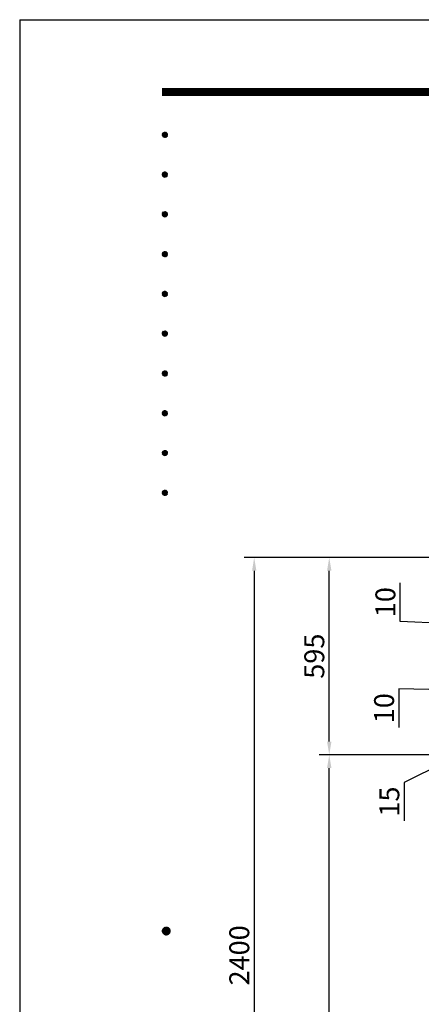
# Model space of a CAD drawing. Extents: x 0 to 8400, y 0 to 5940.
# Drawn here: x 0 to 1211, y 2970 to 5940 of the extents above; entities that cross this region are included whole.
import ezdxf
from ezdxf.enums import TextEntityAlignment as Align

# ---------------------------------------------------------------- set-up
doc = ezdxf.new("R2010")
doc.units = 0
doc.header["$LTSCALE"] = 6
doc.layers.get('0').update_dxf_attribs({"linetype": 'CONTINUOUS'})
doc.layers.get('DEFPOINTS').update_dxf_attribs({"linetype": 'CONTINUOUS'})
doc.layers.add('P_2DIM', color=6, linetype='CONTINUOUS')
doc.layers.add('P_5DRAWFRAME', color=104, linetype='CONTINUOUS')
doc.styles.add('BIGFONT', font='simplex.shx', dxfattribs={"bigfont": 'extfont2.shx'})
doc.dimstyles.new('DIMBIGFONT$0', dxfattribs={"dimscale": 20, "dimtxt": 3, "dimasz": 2, "dimexe": 1.5, "dimexo": 3, "dimgap": 0.75, "dimtad": 1, "dimdec": 1, "dimdsep": 46, "dimtxsty": 'BIGFONT', "dimsah": 1, "dimcen": 0, "dimclrt": 230, "dimadec": 1, "dimazin": 2, "dimtfac": 0.6, "dimtdec": 1, "dimtofl": 0, "dimtmove": 2, "dimatfit": 3, "dimfxl": 1, "dimtvp": 1, "dimtolj": 1, "dimarcsym": 0})

# ---------------------------------------------------------------- blocks, each defined once
blk = doc.blocks.new('DFP3')
at = {"color": 0}
for p, q in [((21.5, 286.6), (408, 286.6)), ((21.5, 286.55), (408, 286.55)), ((21.5, 286.5), (408, 286.5)), ((21.5, 286.45), (408, 286.45)), ((21.5, 286.4), (408, 286.4)), ((408, 286.35), (21.5, 286.35)), ((21.5, 286.3), (408, 286.3)), ((408, 286.25), (21.5, 286.25)), ((21.5, 286.2), (408, 286.2)), ((408, 286.15), (21.5, 286.15)), ((21.5, 286.1), (408, 286.1)), ((21.5, 286.05), (408, 286.05)), ((21.5, 286), (408, 286)), ((21.5, 285.95), (408, 285.95)), ((21.5, 285.9), (408, 285.9)), ((21.5, 285.85), (408, 285.85)), ((21.5, 285.8), (408, 285.8)), ((21.5, 285.75), (408, 285.75)), ((21.5, 285.7), (408, 285.7)), ((408, 285.65), (21.5, 285.65)), ((21.5, 285.6), (408, 285.6)), ((21.5, 279.65), (21.9, 280.05)), ((21.5, 279.65), (21.9, 279.25)), ((21.51, 279.73), (21.82, 280.04)), ((21.51, 279.58), (21.97, 280.04)), ((21.51, 279.72), (21.97, 279.26)), ((21.51, 279.57), (21.82, 279.26)), ((21.52, 279.53), (22.02, 280.03)), ((21.52, 279.77), (22.02, 279.27)), ((21.54, 279.48), (22.07, 280.01)), ((21.54, 279.82), (22.07, 279.29)), ((21.55, 279.84), (21.71, 280)), ((21.55, 279.46), (21.71, 279.3)), ((21.56, 279.43), (22.12, 279.99)), ((21.56, 279.87), (22.12, 279.31)), ((21.59, 279.39), (22.16, 279.96)), ((21.59, 279.91), (22.16, 279.34)), ((21.63, 279.94), (22.19, 279.38)), ((21.63, 279.36), (22.19, 279.92)), ((21.67, 279.98), (22.23, 279.42)), ((21.67, 279.32), (22.23, 279.88)), ((21.71, 280), (22.25, 279.46)), ((21.71, 279.3), (22.25, 279.84)), ((21.76, 280.03), (22.28, 279.51)), ((21.76, 279.27), (22.28, 279.79)), ((21.82, 280.04), (22.29, 279.57)), ((21.82, 279.26), (22.29, 279.73)), ((21.88, 280.05), (22.3, 279.63)), ((21.88, 279.25), (22.3, 279.67)), ((21.95, 280.05), (22.3, 279.7)), ((21.95, 279.25), (22.3, 279.6)), ((22.05, 280.02), (22.27, 279.8)), ((22.05, 279.28), (22.27, 279.5)), ((21.5, 273.65), (21.9, 274.05)), ((21.5, 273.65), (21.9, 273.25)), ((21.51, 273.73), (21.82, 274.04)), ((21.51, 273.58), (21.97, 274.04)), ((21.51, 273.72), (21.97, 273.26)), ((21.51, 273.57), (21.82, 273.26)), ((21.52, 273.53), (22.02, 274.03)), ((21.52, 273.77), (22.02, 273.27)), ((21.54, 273.48), (22.07, 274.01)), ((21.54, 273.82), (22.07, 273.29)), ((21.55, 273.84), (21.71, 274)), ((21.55, 273.46), (21.71, 273.3)), ((21.56, 273.43), (22.12, 273.99)), ((21.56, 273.87), (22.12, 273.31)), ((21.59, 273.39), (22.16, 273.96)), ((21.59, 273.91), (22.16, 273.34)), ((21.63, 273.94), (22.19, 273.38)), ((21.63, 273.36), (22.19, 273.92)), ((21.67, 273.98), (22.23, 273.42)), ((21.67, 273.32), (22.23, 273.88)), ((21.71, 274), (22.25, 273.46)), ((21.71, 273.3), (22.25, 273.84)), ((21.76, 274.03), (22.28, 273.51)), ((21.76, 273.27), (22.28, 273.79)), ((21.82, 274.04), (22.29, 273.57)), ((21.82, 273.26), (22.29, 273.73)), ((21.88, 274.05), (22.3, 273.63)), ((21.88, 273.25), (22.3, 273.67)), ((21.95, 274.05), (22.3, 273.7)), ((21.95, 273.25), (22.3, 273.6)), ((22.05, 274.02), (22.27, 273.8)), ((22.05, 273.28), (22.27, 273.5)), ((21.5, 267.65), (21.9, 268.05)), ((21.5, 267.65), (21.9, 267.25)), ((21.51, 267.73), (21.82, 268.04)), ((21.51, 267.58), (21.97, 268.04)), ((21.51, 267.72), (21.97, 267.26)), ((21.51, 267.57), (21.82, 267.26)), ((21.52, 267.53), (22.02, 268.03)), ((21.52, 267.77), (22.02, 267.27)), ((21.54, 267.48), (22.07, 268.01)), ((21.54, 267.82), (22.07, 267.29)), ((21.55, 267.84), (21.71, 268)), ((21.55, 267.46), (21.71, 267.3)), ((21.56, 267.43), (22.12, 267.99)), ((21.56, 267.87), (22.12, 267.31)), ((21.59, 267.39), (22.16, 267.96)), ((21.59, 267.91), (22.16, 267.34)), ((21.63, 267.94), (22.19, 267.38)), ((21.63, 267.36), (22.19, 267.92)), ((21.67, 267.98), (22.23, 267.42)), ((21.67, 267.32), (22.23, 267.88)), ((21.71, 268), (22.25, 267.46)), ((21.71, 267.3), (22.25, 267.84)), ((21.76, 268.03), (22.28, 267.51)), ((21.76, 267.27), (22.28, 267.79)), ((21.82, 268.04), (22.29, 267.57)), ((21.82, 267.26), (22.29, 267.73)), ((21.88, 268.05), (22.3, 267.63)), ((21.88, 267.25), (22.3, 267.67)), ((21.95, 268.05), (22.3, 267.7)), ((21.95, 267.25), (22.3, 267.6)), ((22.05, 268.02), (22.27, 267.8)), ((22.05, 267.28), (22.27, 267.5)), ((21.5, 261.65), (21.9, 262.05)), ((21.5, 261.65), (21.9, 261.25)), ((21.51, 261.73), (21.82, 262.04)), ((21.51, 261.58), (21.97, 262.04)), ((21.51, 261.72), (21.97, 261.26)), ((21.51, 261.57), (21.82, 261.26)), ((21.52, 261.53), (22.02, 262.03)), ((21.52, 261.77), (22.02, 261.27)), ((21.54, 261.48), (22.07, 262.01)), ((21.54, 261.82), (22.07, 261.29)), ((21.55, 261.84), (21.71, 262)), ((21.55, 261.46), (21.71, 261.3)), ((21.56, 261.43), (22.12, 261.99)), ((21.56, 261.87), (22.12, 261.31)), ((21.59, 261.39), (22.16, 261.96)), ((21.59, 261.91), (22.16, 261.34)), ((21.63, 261.94), (22.19, 261.38)), ((21.63, 261.36), (22.19, 261.92)), ((21.67, 261.98), (22.23, 261.42)), ((21.67, 261.32), (22.23, 261.88)), ((21.71, 262), (22.25, 261.46)), ((21.71, 261.3), (22.25, 261.84)), ((21.76, 262.03), (22.28, 261.51)), ((21.76, 261.27), (22.28, 261.79)), ((21.82, 262.04), (22.29, 261.57)), ((21.82, 261.26), (22.29, 261.73)), ((21.88, 262.05), (22.3, 261.63)), ((21.88, 261.25), (22.3, 261.67)), ((21.95, 262.05), (22.3, 261.7)), ((21.95, 261.25), (22.3, 261.6)), ((22.05, 262.02), (22.27, 261.8)), ((22.05, 261.28), (22.27, 261.5)), ((21.5, 255.65), (21.9, 256.05)), ((21.5, 255.65), (21.9, 255.25)), ((21.51, 255.73), (21.82, 256.04)), ((21.51, 255.58), (21.97, 256.04)), ((21.51, 255.72), (21.97, 255.26)), ((21.51, 255.57), (21.82, 255.26)), ((21.52, 255.53), (22.02, 256.03)), ((21.52, 255.77), (22.02, 255.27)), ((21.54, 255.48), (22.07, 256.01)), ((21.54, 255.82), (22.07, 255.29)), ((21.55, 255.84), (21.71, 256)), ((21.55, 255.46), (21.71, 255.3)), ((21.56, 255.43), (22.12, 255.99)), ((21.56, 255.87), (22.12, 255.31)), ((21.59, 255.39), (22.16, 255.96)), ((21.59, 255.91), (22.16, 255.34)), ((21.63, 255.94), (22.19, 255.38)), ((21.63, 255.36), (22.19, 255.92)), ((21.67, 255.98), (22.23, 255.42)), ((21.67, 255.32), (22.23, 255.88)), ((21.71, 256), (22.25, 255.46)), ((21.71, 255.3), (22.25, 255.84)), ((21.76, 256.03), (22.28, 255.51)), ((21.76, 255.27), (22.28, 255.79)), ((21.82, 256.04), (22.29, 255.57)), ((21.82, 255.26), (22.29, 255.73)), ((21.88, 256.05), (22.3, 255.63)), ((21.88, 255.25), (22.3, 255.67)), ((21.95, 256.05), (22.3, 255.7)), ((21.95, 255.25), (22.3, 255.6)), ((22.05, 256.02), (22.27, 255.8)), ((22.05, 255.28), (22.27, 255.5)), ((21.5, 249.65), (21.9, 250.05)), ((21.5, 249.65), (21.9, 249.25)), ((21.51, 249.73), (21.82, 250.04)), ((21.51, 249.58), (21.97, 250.04)), ((21.51, 249.72), (21.97, 249.26)), ((21.51, 249.57), (21.82, 249.26)), ((21.52, 249.53), (22.02, 250.03)), ((21.52, 249.77), (22.02, 249.27)), ((21.54, 249.48), (22.07, 250.01)), ((21.54, 249.82), (22.07, 249.29)), ((21.55, 249.84), (21.71, 250)), ((21.56, 249.43), (22.12, 249.99)), ((21.56, 249.87), (22.12, 249.31)), ((21.59, 249.39), (22.16, 249.96)), ((21.59, 249.91), (22.16, 249.34)), ((21.63, 249.94), (22.19, 249.38)), ((21.63, 249.36), (22.19, 249.92)), ((21.67, 249.98), (22.23, 249.42)), ((21.67, 249.32), (22.23, 249.88)), ((21.71, 250), (22.25, 249.46)), ((21.71, 249.3), (22.25, 249.84)), ((21.76, 250.03), (22.28, 249.51)), ((21.76, 249.27), (22.28, 249.79)), ((21.82, 250.04), (22.29, 249.57)), ((21.82, 249.26), (22.29, 249.73)), ((21.88, 250.05), (22.3, 249.63)), ((21.88, 249.25), (22.3, 249.67)), ((21.95, 250.05), (22.3, 249.7)), ((21.95, 249.25), (22.3, 249.6)), ((22.05, 250.02), (22.27, 249.8)), ((22.05, 249.28), (22.27, 249.5)), ((21.55, 249.46), (21.71, 249.3)), ((21.5, 243.65), (21.9, 244.05)), ((21.5, 243.65), (21.9, 243.25)), ((21.51, 243.73), (21.82, 244.04)), ((21.51, 243.58), (21.97, 244.04)), ((21.51, 243.72), (21.97, 243.26)), ((21.51, 243.57), (21.82, 243.26)), ((21.52, 243.53), (22.02, 244.03)), ((21.52, 243.77), (22.02, 243.27)), ((21.54, 243.48), (22.07, 244.01)), ((21.54, 243.82), (22.07, 243.29)), ((21.55, 243.84), (21.71, 244)), ((21.56, 243.43), (22.12, 243.99)), ((21.56, 243.87), (22.12, 243.31)), ((21.59, 243.39), (22.16, 243.96)), ((21.59, 243.91), (22.16, 243.34)), ((21.63, 243.94), (22.19, 243.38)), ((21.63, 243.36), (22.19, 243.92)), ((21.67, 243.98), (22.23, 243.42)), ((21.67, 243.32), (22.23, 243.88)), ((21.71, 244), (22.25, 243.46)), ((21.71, 243.3), (22.25, 243.84)), ((21.76, 244.03), (22.28, 243.51)), ((21.76, 243.27), (22.28, 243.79)), ((21.82, 244.04), (22.29, 243.57)), ((21.82, 243.26), (22.29, 243.73)), ((21.88, 244.05), (22.3, 243.63)), ((21.88, 243.25), (22.3, 243.67)), ((21.95, 244.05), (22.3, 243.7)), ((21.95, 243.25), (22.3, 243.6)), ((22.05, 244.02), (22.27, 243.8)), ((21.55, 243.46), (21.71, 243.3)), ((22.05, 243.28), (22.27, 243.5)), ((21.5, 237.65), (21.9, 238.05)), ((21.5, 237.65), (21.9, 237.25)), ((21.51, 237.73), (21.82, 238.04)), ((21.51, 237.58), (21.97, 238.04)), ((21.51, 237.72), (21.97, 237.26)), ((21.52, 237.53), (22.02, 238.03)), ((21.52, 237.77), (22.02, 237.27)), ((21.54, 237.48), (22.07, 238.01)), ((21.54, 237.82), (22.07, 237.29)), ((21.55, 237.84), (21.71, 238)), ((21.56, 237.43), (22.12, 237.99)), ((21.56, 237.87), (22.12, 237.31)), ((21.59, 237.39), (22.16, 237.96)), ((21.59, 237.91), (22.16, 237.34)), ((21.63, 237.94), (22.19, 237.38)), ((21.63, 237.36), (22.19, 237.92)), ((21.67, 237.98), (22.23, 237.42)), ((21.67, 237.32), (22.23, 237.88)), ((21.71, 238), (22.25, 237.46)), ((21.71, 237.3), (22.25, 237.84)), ((21.76, 238.03), (22.28, 237.51)), ((21.76, 237.27), (22.28, 237.79)), ((21.82, 238.04), (22.29, 237.57)), ((21.82, 237.26), (22.29, 237.73)), ((21.88, 238.05), (22.3, 237.63)), ((21.88, 237.25), (22.3, 237.67)), ((21.95, 238.05), (22.3, 237.7)), ((22.05, 238.02), (22.27, 237.8)), ((21.51, 237.57), (21.82, 237.26)), ((21.55, 237.46), (21.71, 237.3)), ((21.95, 237.25), (22.3, 237.6)), ((22.05, 237.28), (22.27, 237.5)), ((21.5, 231.65), (21.9, 232.05)), ((21.51, 231.73), (21.82, 232.04)), ((21.51, 231.58), (21.97, 232.04)), ((21.51, 231.72), (21.97, 231.26)), ((21.52, 231.53), (22.02, 232.03)), ((21.52, 231.77), (22.02, 231.27)), ((21.54, 231.48), (22.07, 232.01)), ((21.54, 231.82), (22.07, 231.29)), ((21.55, 231.84), (21.71, 232)), ((21.56, 231.43), (22.12, 231.99)), ((21.56, 231.87), (22.12, 231.31)), ((21.59, 231.39), (22.16, 231.96)), ((21.59, 231.91), (22.16, 231.34)), ((21.63, 231.94), (22.19, 231.38)), ((21.63, 231.36), (22.19, 231.92)), ((21.67, 231.98), (22.23, 231.42)), ((21.67, 231.32), (22.23, 231.88)), ((21.71, 232), (22.25, 231.46)), ((21.71, 231.3), (22.25, 231.84)), ((21.76, 232.03), (22.28, 231.51)), ((21.76, 231.27), (22.28, 231.79)), ((21.82, 232.04), (22.29, 231.57)), ((21.82, 231.26), (22.29, 231.73)), ((21.88, 232.05), (22.3, 231.63)), ((21.88, 231.25), (22.3, 231.67)), ((21.95, 232.05), (22.3, 231.7)), ((22.05, 232.02), (22.27, 231.8)), ((21.5, 231.65), (21.9, 231.25)), ((21.51, 231.57), (21.82, 231.26)), ((21.55, 231.46), (21.71, 231.3)), ((21.95, 231.25), (22.3, 231.6)), ((22.05, 231.28), (22.27, 231.5)), ((21.5, 225.65), (21.9, 226.05)), ((21.51, 225.73), (21.82, 226.04)), ((21.51, 225.58), (21.97, 226.04)), ((21.52, 225.53), (22.02, 226.03)), ((21.52, 225.77), (22.02, 225.27)), ((21.54, 225.48), (22.07, 226.01)), ((21.54, 225.82), (22.07, 225.29)), ((21.55, 225.84), (21.71, 226)), ((21.56, 225.43), (22.12, 225.99)), ((21.56, 225.87), (22.12, 225.31)), ((21.59, 225.39), (22.16, 225.96)), ((21.59, 225.91), (22.16, 225.34)), ((21.63, 225.94), (22.19, 225.38)), ((21.63, 225.36), (22.19, 225.92)), ((21.67, 225.98), (22.23, 225.42)), ((21.67, 225.32), (22.23, 225.88)), ((21.71, 226), (22.25, 225.46)), ((21.71, 225.3), (22.25, 225.84)), ((21.76, 226.03), (22.28, 225.51)), ((21.76, 225.27), (22.28, 225.79)), ((21.82, 226.04), (22.29, 225.57)), ((21.82, 225.26), (22.29, 225.73)), ((21.88, 226.05), (22.3, 225.63)), ((21.95, 226.05), (22.3, 225.7)), ((22.05, 226.02), (22.27, 225.8)), ((21.5, 225.65), (21.9, 225.25)), ((21.51, 225.72), (21.97, 225.26)), ((21.51, 225.57), (21.82, 225.26)), ((21.55, 225.46), (21.71, 225.3)), ((21.88, 225.25), (22.3, 225.67)), ((21.95, 225.25), (22.3, 225.6)), ((22.05, 225.28), (22.27, 225.5)), ((21.5, 159.55), (22.1, 160.15)), ((21.5, 159.48), (22.17, 160.15)), ((21.5, 159.63), (22.02, 160.15)), ((21.5, 159.62), (22.17, 158.95)), ((21.5, 159.55), (22.1, 158.95)), ((21.5, 159.47), (22.02, 158.95)), ((21.51, 159.42), (22.23, 160.14)), ((21.51, 159.68), (22.23, 158.96)), ((21.52, 159.71), (21.94, 160.13)), ((21.52, 159.39), (21.94, 158.97)), ((21.53, 159.37), (22.28, 160.12)), ((21.53, 159.73), (22.28, 158.98)), ((21.55, 159.32), (22.33, 160.1)), ((21.55, 159.78), (22.33, 159)), ((21.57, 159.83), (21.82, 160.08)), ((21.57, 159.27), (22.38, 160.08)), ((21.57, 159.83), (22.38, 159.02)), ((21.57, 159.27), (21.82, 159.02)), ((21.6, 159.22), (22.43, 160.05)), ((21.6, 159.88), (22.43, 159.05)), ((21.63, 159.18), (22.47, 160.02)), ((21.63, 159.92), (22.47, 159.08)), ((21.66, 159.14), (22.51, 159.99)), ((21.66, 159.96), (22.51, 159.11)), ((21.69, 159.99), (22.54, 159.14)), ((21.69, 159.11), (22.54, 159.96)), ((21.73, 160.02), (22.57, 159.18)), ((21.73, 159.08), (22.57, 159.92)), ((21.77, 160.05), (22.6, 159.22)), ((21.77, 159.05), (22.6, 159.88)), ((21.82, 160.08), (22.63, 159.27)), ((21.82, 159.02), (22.63, 159.83)), ((21.87, 160.1), (22.65, 159.32)), ((21.87, 159), (22.65, 159.78)), ((21.92, 160.12), (22.67, 159.37)), ((21.92, 158.98), (22.67, 159.73)), ((21.97, 160.14), (22.69, 159.42)), ((21.97, 158.96), (22.69, 159.68)), ((22.03, 160.15), (22.7, 159.48)), ((22.03, 158.95), (22.7, 159.62)), ((22.1, 160.15), (22.7, 159.55)), ((22.1, 158.95), (22.7, 159.55)), ((22.18, 160.14), (22.69, 159.63)), ((22.18, 158.96), (22.69, 159.47)), ((22.27, 160.13), (22.68, 159.72)), ((22.27, 158.97), (22.68, 159.38)), ((22.39, 160.08), (22.63, 159.84)), ((22.39, 159.02), (22.63, 159.26))]:
    blk.add_line(p, q, dxfattribs=at)
at = {"layer": 'DEFPOINTS', "color": 0}
for q in [(0, 0), (420, 297)]:
    blk.add_line((0, 297), q, dxfattribs=at)
at = {"color": 83, "ltscale": 0.5, "style": 'BIGFONT', "flags": 8}
for tag, p in [('REV04', (26.47, 27.61)), ('REV03', (26.47, 21.7)), ('REV02', (26.47, 15.58)), ('REV01', (26.47, 10.33))]:
    blk.add_attdef(tag, text='', height=2, dxfattribs=at).set_placement(p, align=Align.BOTTOM_LEFT)
for tag, p in [('REVD4', (80.98, 27.61)), ('R4D', (92.67, 27.61)), ('R4C', (101.8, 27.61)), ('R4A', (110.92, 27.61)), ('REVD3', (80.98, 21.7)), ('R3D', (92.67, 21.7)), ('R3C', (101.8, 21.7)), ('R3A', (110.92, 21.7)), ('REVD2', (80.98, 15.58)), ('R2D', (92.67, 15.58)), ('R2C', (101.8, 15.58)), ('R2A', (110.92, 15.58)), ('REVD1', (80.98, 10.33)), ('R1D', (92.67, 10.33)), ('R1C', (101.8, 10.33)), ('R1A', (110.92, 10.33))]:
    blk.add_attdef(tag, text='', height=2, dxfattribs=at).set_placement(p, align=Align.BOTTOM_CENTER)
at = {"color": 83, "style": 'BIGFONT'}
for tag, height, p in [('PROJECT1', 4, (283.38, 25.6)), ('DATE', 3, (344.68, 25.84)), ('SCALE', 3, (379.68, 25.84)), ('PROJECT2', 4, (284.2, 17.84)), ('PROJECT3', 4, (284.2, 10.57)), ('DWGNO', 3, (358.68, 10.57))]:
    blk.add_attdef(tag, text='', height=height, dxfattribs=at).set_placement(p, align=Align.BOTTOM_CENTER)
blk = doc.blocks.new('*D5')
at = {"layer": 'DEFPOINTS', "color": 0, "transparency": 16777216}
for p in [(1570.7, 4317.6), (707.3, 1917.6), (2185.4, 1917.6)]:
    blk.add_point(p, dxfattribs=at)
at = {"layer": 'P_2DIM', "color": 0, "lineweight": -2, "transparency": 16777216}
for p, q in [((1510.7, 4317.6), (677.3, 4317.6)), ((707.3, 4277.6), (707.3, 1957.6)), ((2125.4, 1917.6), (677.3, 1917.6))]:
    blk.add_line(p, q, dxfattribs=at)
at = {"layer": 'P_2DIM', "color": 0, "transparency": 16777216}
for points in [[(700.7, 4277.6), (714, 4277.6), (707.3, 4317.6)], [(700.7, 1957.6), (714, 1957.6), (707.3, 1917.6)]]:
    blk.add_solid(points, dxfattribs=at)
at = {"layer": 'P_2DIM', "color": 230, "transparency": 16777216, "insert": (662.3, 3117.6), "char_height": 60, "attachment_point": 5, "rotation": 90, "style": 'BIGFONT'}
blk.add_mtext('\\A1;2400', dxfattribs=at)
blk = doc.blocks.new('*D9')
at = {"layer": 'DEFPOINTS', "color": 0, "transparency": 16777216}
for p in [(1570.7, 4317.6), (707.3, 1917.6), (2185.4, 1917.6)]:
    blk.add_point(p, dxfattribs=at)
at = {"layer": 'P_2DIM', "color": 0, "lineweight": -2, "transparency": 16777216}
for p, q in [((1510.7, 4317.6), (677.3, 4317.6)), ((707.3, 4277.6), (707.3, 1957.6)), ((2125.4, 1917.6), (677.3, 1917.6))]:
    blk.add_line(p, q, dxfattribs=at)
at = {"layer": 'P_2DIM', "color": 0, "transparency": 16777216}
for points in [[(700.7, 4277.6), (714, 4277.6), (707.3, 4317.6)], [(700.7, 1957.6), (714, 1957.6), (707.3, 1917.6)]]:
    blk.add_solid(points, dxfattribs=at)
at = {"layer": 'P_2DIM', "color": 230, "transparency": 16777216, "insert": (662.3, 3117.6), "char_height": 60, "attachment_point": 5, "rotation": 90, "style": 'BIGFONT'}
blk.add_mtext('\\A1;2400', dxfattribs=at)
blk = doc.blocks.new('*D10')
at = {"layer": 'DEFPOINTS', "color": 0, "transparency": 16777216}
for p in [(933.6, 3722.6), (1570.4, 3722.6), (2185.4, 1917.6)]:
    blk.add_point(p, dxfattribs=at)
at = {"layer": 'P_2DIM', "color": 0, "lineweight": -2, "transparency": 16777216}
for p, q in [((1510.4, 3722.6), (903.6, 3722.6)), ((933.6, 1957.6), (933.6, 3682.6)), ((2125.4, 1917.6), (903.6, 1917.6))]:
    blk.add_line(p, q, dxfattribs=at)
at = {"layer": 'P_2DIM', "color": 0, "transparency": 16777216}
for points in [[(927, 3682.6), (940.3, 3682.6), (933.6, 3722.6)], [(927, 1957.6), (940.3, 1957.6), (933.6, 1917.6)]]:
    blk.add_solid(points, dxfattribs=at)
at = {"layer": 'P_2DIM', "color": 230, "transparency": 16777216, "insert": (888.6, 2820.1), "char_height": 60, "attachment_point": 5, "rotation": 90, "style": 'BIGFONT'}
blk.add_mtext('\\A1;1805', dxfattribs=at)
blk = doc.blocks.new('*D11')
at = {"layer": 'DEFPOINTS', "color": 0, "transparency": 16777216}
for p in [(933.6, 4317.6), (1570.7, 4317.6), (1570.4, 3722.6)]:
    blk.add_point(p, dxfattribs=at)
at = {"layer": 'P_2DIM', "color": 0, "lineweight": -2, "transparency": 16777216}
for p, q in [((1510.7, 4317.6), (903.6, 4317.6)), ((933.6, 3762.6), (933.6, 4277.6)), ((1510.4, 3722.6), (903.6, 3722.6))]:
    blk.add_line(p, q, dxfattribs=at)
at = {"layer": 'P_2DIM', "color": 0, "transparency": 16777216}
for points in [[(927, 4277.6), (940.3, 4277.6), (933.6, 4317.6)], [(927, 3762.6), (940.3, 3762.6), (933.6, 3722.6)]]:
    blk.add_solid(points, dxfattribs=at)
at = {"layer": 'P_2DIM', "color": 230, "transparency": 16777216, "insert": (888.6, 4020.1), "char_height": 60, "attachment_point": 5, "rotation": 90, "style": 'BIGFONT'}
blk.add_mtext('\\A1;595', dxfattribs=at)
blk = doc.blocks.new('*D13')
at = {"layer": 'DEFPOINTS', "color": 0, "transparency": 16777216}
for p in [(1311.4, 3922.6), (1570.4, 3922.6), (1570.4, 3912.6)]:
    blk.add_point(p, dxfattribs=at)
at = {"layer": 'P_2DIM', "color": 0, "lineweight": -2, "transparency": 16777216}
for p, q in [((1311.4, 3962.6), (1311.4, 4002.6)), ((1311.4, 3917.6), (1144, 3921.1)), ((1144, 3921.1), (1144, 3805.3)), ((1510.4, 3922.6), (1281.4, 3922.6)), ((1311.4, 3912.6), (1311.4, 3922.6)), ((1510.4, 3912.6), (1281.4, 3912.6)), ((1311.4, 3872.6), (1311.4, 3832.6))]:
    blk.add_line(p, q, dxfattribs=at)
at = {"layer": 'P_2DIM', "color": 0, "transparency": 16777216}
for points in [[(1304.8, 3962.6), (1318.1, 3962.6), (1311.4, 3922.6)], [(1304.8, 3872.6), (1318.1, 3872.6), (1311.4, 3912.6)]]:
    blk.add_solid(points, dxfattribs=at)
at = {"layer": 'P_2DIM', "color": 230, "transparency": 16777216, "insert": (1099, 3863.2), "char_height": 60, "attachment_point": 5, "rotation": 90, "style": 'BIGFONT'}
blk.add_mtext('\\A1;10', dxfattribs=at)
blk = doc.blocks.new('*D15')
at = {"layer": 'DEFPOINTS', "color": 0, "transparency": 16777216}
for p in [(1311.4, 4122.6), (1570.4, 4122.6), (1570.4, 4112.6)]:
    blk.add_point(p, dxfattribs=at)
at = {"layer": 'P_2DIM', "color": 0, "lineweight": -2, "transparency": 16777216}
for p, q in [((1148, 4125.2), (1148, 4240.9)), ((1311.4, 4162.6), (1311.4, 4202.6)), ((1311.4, 4117.6), (1148, 4125.2)), ((1510.4, 4122.6), (1281.4, 4122.6)), ((1510.4, 4112.6), (1281.4, 4112.6)), ((1311.4, 4112.6), (1311.4, 4122.6)), ((1311.4, 4072.6), (1311.4, 4032.6))]:
    blk.add_line(p, q, dxfattribs=at)
at = {"layer": 'P_2DIM', "color": 0, "transparency": 16777216}
for points in [[(1304.8, 4162.6), (1318.1, 4162.6), (1311.4, 4122.6)], [(1304.8, 4072.6), (1318.1, 4072.6), (1311.4, 4112.6)]]:
    blk.add_solid(points, dxfattribs=at)
at = {"layer": 'P_2DIM', "color": 230, "transparency": 16777216, "insert": (1103, 4183), "char_height": 60, "attachment_point": 5, "rotation": 90, "style": 'BIGFONT'}
blk.add_mtext('\\A1;10', dxfattribs=at)
blk = doc.blocks.new('*D27')
at = {"layer": 'DEFPOINTS', "color": 0, "transparency": 16777216}
for p in [(1311.4, 3722.6), (1570.4, 3722.6), (2250.9, 3707.5)]:
    blk.add_point(p, dxfattribs=at)
at = {"layer": 'P_2DIM', "color": 0, "lineweight": -2, "transparency": 16777216}
for p, q in [((1311.4, 3762.6), (1311.4, 3802.6)), ((1311.4, 3715.1), (1159.9, 3639.3)), ((1510.4, 3722.6), (1281.4, 3722.6)), ((1311.4, 3707.5), (1311.4, 3722.6)), ((2190.9, 3707.5), (1281.4, 3707.5)), ((1311.4, 3667.5), (1311.4, 3627.5)), ((1159.9, 3639.3), (1159.9, 3523.6))]:
    blk.add_line(p, q, dxfattribs=at)
at = {"layer": 'P_2DIM', "color": 0, "transparency": 16777216}
for points in [[(1304.8, 3762.6), (1318.1, 3762.6), (1311.4, 3722.6)], [(1304.8, 3667.5), (1318.1, 3667.5), (1311.4, 3707.5)]]:
    blk.add_solid(points, dxfattribs=at)
at = {"layer": 'P_2DIM', "color": 230, "transparency": 16777216, "insert": (1114.9, 3581.5), "char_height": 60, "attachment_point": 5, "rotation": 90, "style": 'BIGFONT'}
blk.add_mtext('\\A1;15', dxfattribs=at)

msp = doc.modelspace()

# ---------------------------------------------------------------- block references
at = {"layer": 'P_5DRAWFRAME', "xscale": 20, "yscale": 20, "zscale": 20}
msp.add_blockref('DFP3', (0, 0), dxfattribs=at)

# ---------------------------------------------------------------- dimensions: what is measured, and where the dimension line sits
at = {"layer": 'P_2DIM'}
for base, p1, p2, picture, middle in [((707.34, 1917.56), (1570.71, 4317.56), (2185.44, 1917.56), '*D5', (662.34, 3117.56)), ((707.34, 1917.56), (1570.71, 4317.56), (2185.44, 1917.56), '*D9', (662.34, 3117.56)), ((933.63, 4317.56), (1570.44, 3722.56), (1570.71, 4317.56), '*D11', (888.63, 4020.06)), ((933.63, 3722.56), (2185.44, 1917.56), (1570.44, 3722.56), '*D10', (888.63, 2820.06))]:
    dim = msp.add_linear_dim(base=base, p1=p1, p2=p2, angle=90, dimstyle='DIMBIGFONT$0', dxfattribs=at)
    dim.commit()
    dim.dimension.update_dxf_attribs({"geometry": picture, "text_midpoint": middle})
for base, p1, p2, picture, middle in [((1311.42, 4122.56), (1570.44, 4112.56), (1570.44, 4122.56), '*D15', (1147.99, 4140.18)), ((1311.42, 3922.56), (1570.44, 3912.56), (1570.44, 3922.56), '*D13', (1144.02, 3906.05)), ((1311.42, 3722.56), (2250.94, 3707.54), (1570.44, 3722.56), '*D27', (1159.9, 3624.31))]:
    dim = msp.add_linear_dim(base=base, p1=p1, p2=p2, angle=90, dimstyle='DIMBIGFONT$0', override={"dimtmove": 1}, dxfattribs=at)
    dim.commit()
    dim.dimension.update_dxf_attribs({"geometry": picture, "text_midpoint": middle, "dimtype": 160})

doc.saveas('drawing.dxf')
